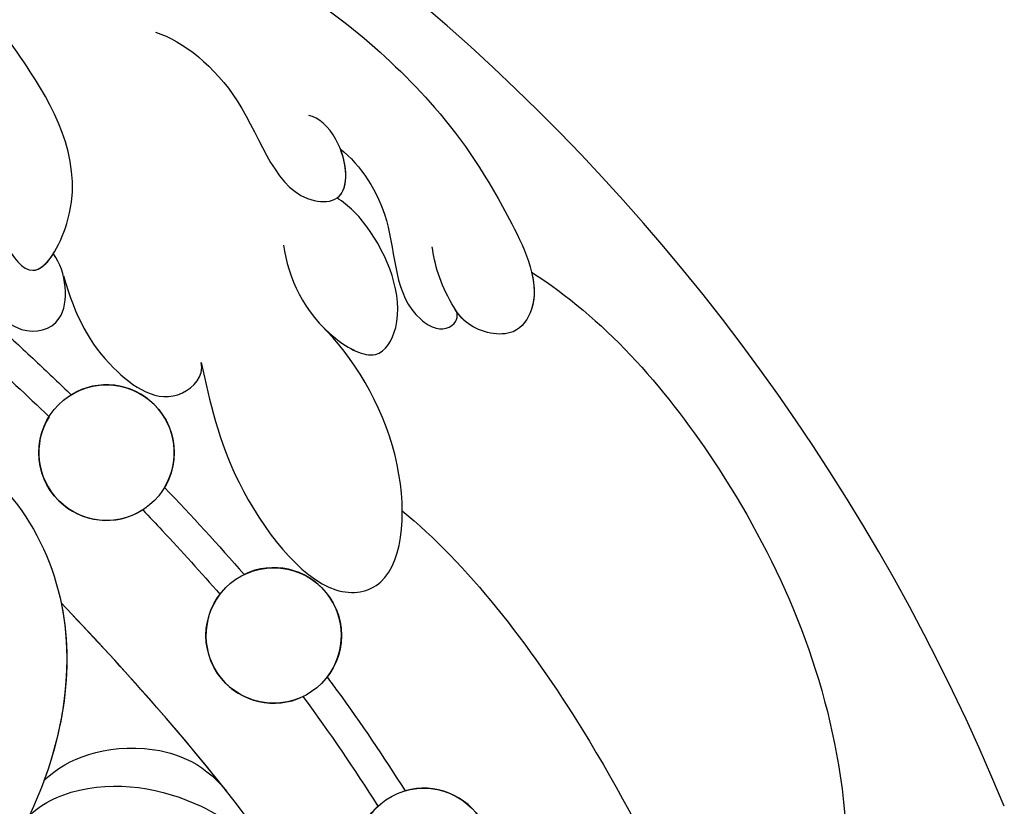
# Model space of a CAD drawing. Units: millimetres. Extents: x 4155 to 7935, y 7770 to 8661.
# Drawn here: x 5306 to 5337, y 8209 to 8234 of the extents above; entities that cross this region are included whole.
import ezdxf

# ---------------------------------------------------------------- set-up
doc = ezdxf.new("R2010")
doc.units = ezdxf.units.MM
doc.layers.add('H-08.木作(細線)', color=8, linetype='Continuous')

# ---------------------------------------------------------------- blocks, each defined once
blk = doc.blocks.new('SE-21141L-d')
at = {"layer": 'H-08.木作(細線)'}
for centre in [(140.689, 38.215), (145.326, 31.816), (149.284, 24.285)]:
    blk.add_circle(centre, 2.161, dxfattribs=at)
for centre, radius, start, end in [((103.045, 5.303), 67.392, 15.8883, 70.0105), ((103.045, 5.303), 67.392, 15.8883, 70.0105), ((103.045, 5.303), 67.392, 15.8883, 70.0105), ((140.689, 38.215), 2.161, 322.4736, 114.7512), ((140.689, 38.215), 2.161, 141.457, 295.7943), ((145.326, 31.816), 2.161, 315.4772, 109.3935), ((145.326, 31.816), 2.161, 136.0841, 289.0109), ((149.284, 24.285), 2.161, 307.5093, 99.5475), ((149.284, 24.285), 2.161, 126.1855, 280.7887)]:
    blk.add_arc(centre, radius, start, end, dxfattribs=at)
for points, knots in [([(117.444, 67.647), (120.848, 66.691), (128.469, 62.357), (134.132, 55.947), (138.288, 49.558), (137.556, 46.266), (139.043, 43.678), (141.287, 46.701), (139.542, 51.288), (136.647, 55.312), (132.418, 59.704), (129.511, 61.851), (128.232, 62.551)], [0, 0, 0, 0, 12.014955, 23.466204, 27.718546, 32.476907, 33.952014, 35.882669, 40.775707, 46.95436, 53.812481, 58.182978, 58.182978, 58.182978, 58.182978]), ([(117.444, 67.647), (120.848, 66.691), (128.469, 62.357), (134.132, 55.947), (138.288, 49.558), (137.556, 46.266), (138.878, 43.964), (139.497, 44.424), (139.73, 44.71)], [0, 0, 0, 0, 12.014955, 23.466204, 27.718546, 32.476907, 33.952014, 34.97959, 34.97959, 34.97959, 34.97959]), ([(147.599, 52.777), (149.152, 51.781), (152.109, 48.789), (154.109, 44.911), (155.173, 41.668), (154.024, 40.299), (152.623, 40.774), (151.921, 42.122), (151.765, 43.014), (151.762, 43.552)], [0, 0, 0, 0, 7.465975, 11.927215, 14.460459, 15.35434, 16.58085, 17.306854, 19.343061, 19.343061, 19.343061, 19.343061]), ([(143.772, 51.356), (144.618, 50.968), (146.55, 49.05), (147.046, 45.495), (149.372, 45.275), (149.382, 47.213), (148.618, 48.074), (148.328, 48.161)], [0, 0, 0, 0, 3.56903, 7.601968, 8.439085, 10.304173, 11.501739, 11.501739, 11.501739, 11.501739]), ([(136.632, 47.904), (136.696, 46.731), (136.8, 44.847), (138.039, 42.195), (140.048, 42.325), (140.083, 44.088), (139.73, 44.705)], [0, 0, 0, 0, 3.748162, 6.024942, 7.47368, 9.319046, 9.319046, 9.319046, 9.319046]), ([(136.632, 47.904), (136.696, 46.731), (136.8, 44.847), (138.039, 42.195), (140.048, 42.325), (140.083, 44.088), (139.73, 44.705)], [0, 0, 0, 0, 3.748162, 6.024942, 7.47368, 9.319046, 9.319046, 9.319046, 9.319046]), ([(148.921, 45.442), (148.923, 45.443), (149.308, 45.651), (149.368, 46.36), (149.203, 46.987)], [8.429226, 8.429226, 8.429226, 8.429226, 8.439085, 10.030514, 10.030514, 10.030514, 10.030514]), ([(149.194, 46.995), (149.794, 46.396), (150.782, 44.457), (150.321, 41.962), (151.673, 40.804), (152.287, 40.976), (152.323, 41.373), (152.232, 41.55)], [0, 0, 0, 0, 2.770564, 6.073264, 6.626257, 7.521121, 7.808686, 7.808686, 7.808686, 7.808686]), ([(149.194, 46.995), (149.794, 46.396), (150.782, 44.457), (150.321, 41.962), (151.673, 40.804), (152.287, 40.976), (152.323, 41.373), (152.232, 41.55)], [0, 0, 0, 0, 2.770564, 6.073264, 6.626257, 7.521121, 7.808686, 7.808686, 7.808686, 7.808686]), ([(147.052, 44.146), (147.084, 43.102), (147.581, 41.458), (149.61, 40.008), (150.827, 41.608), (150.144, 44.049), (149.266, 45.166), (148.921, 45.442)], [0, 0, 0, 0, 3.489991, 4.893201, 6.146778, 9.343094, 10.753686, 10.753686, 10.753686, 10.753686]), ([(148.079, 41.317), (148.166, 41.211), (148.607, 40.725), (149.61, 40.008), (150.827, 41.608), (150.144, 44.049), (149.266, 45.166), (148.921, 45.442)], [3.108698, 3.108698, 3.108698, 3.108698, 3.489991, 4.893201, 6.146778, 9.343094, 10.753686, 10.753686, 10.753686, 10.753686]), ([(139.963, 43.971), (140.205, 42.61), (140.799, 41.056), (142.822, 39.257), (144.067, 40.274), (144.022, 40.728)], [0, 0, 0, 0, 2.898953, 5.14908, 6.161367, 6.161367, 6.161367, 6.161367]), ([(139.963, 43.971), (140.205, 42.61), (140.799, 41.056), (142.822, 39.257), (144.067, 40.274), (144.022, 40.728)], [0, 0, 0, 0, 2.898953, 5.14908, 6.161367, 6.161367, 6.161367, 6.161367]), ([(137.743, 42.576), (138.108, 42.158), (138.791, 41.363), (139.468, 40.558), (139.784, 40.178)], [112.941142, 112.941142, 112.941142, 112.941142, 114.640343, 116.146963, 116.146963, 116.146963, 116.146963]), ([(137.743, 42.576), (138.108, 42.158), (138.791, 41.363), (139.468, 40.558), (139.784, 40.178)], [112.941142, 112.941142, 112.941142, 112.941142, 114.640343, 116.146963, 116.146963, 116.146963, 116.146963]), ([(154.818, 42.388), (154.869, 41.974), (154.821, 41.249), (154.024, 40.299), (152.685, 40.753), (152.326, 41.35), (152.232, 41.55)], [13.352739, 13.352739, 13.352739, 13.352739, 14.460459, 15.35434, 16.58085, 17.181024, 17.181024, 17.181024, 17.181024]), ([(154.818, 42.388), (156.919, 40.689), (160.6, 35.466), (163.314, 26.947), (162.421, 19.494), (159.802, 16.535), (159.91, 12.753), (162.649, 13.383), (163.65, 15.363), (163.648, 16.795), (163.512, 17.348)], [0, 0, 0, 0, 8.887133, 19.741378, 26.243317, 29.753782, 32.441378, 33.9948, 36.607331, 38.266006, 38.266006, 38.266006, 38.266006]), ([(154.818, 42.388), (156.919, 40.689), (160.6, 35.466), (163.314, 26.947), (162.421, 19.494), (159.802, 16.535), (159.91, 12.753), (162.632, 13.379), (163.35, 14.771), (163.53, 15.638)], [0, 0, 0, 0, 8.887133, 19.741378, 26.243317, 29.753782, 32.441378, 33.9948, 36.565279, 36.565279, 36.565279, 36.565279]), ([(144.022, 40.728), (144.148, 39.457), (144.413, 36.788), (146.839, 32.738), (149.612, 32.899), (150.334, 37.256), (148.84, 40.378), (147.953, 41.478)], [0, 0, 0, 0, 4.062472, 8.534413, 10.6392, 14.987663, 19.554364, 19.554364, 19.554364, 19.554364]), ([(144.022, 40.728), (144.148, 39.457), (144.413, 36.788), (146.839, 32.738), (149.612, 32.899), (150.334, 37.256), (148.84, 40.378), (147.953, 41.478)], [0, 0, 0, 0, 4.062472, 8.534413, 10.6392, 14.987663, 19.554364, 19.554364, 19.554364, 19.554364]), ([(137.434, 37.262), (138.116, 36.273), (139.359, 32.746), (137.903, 28.131), (135.828, 25.449), (133.926, 24.269), (133.065, 24.122)], [0, 0, 0, 0, 3.702197, 10.586842, 13.191807, 14.059767, 14.059767, 14.059767, 14.059767]), ([(137.434, 37.262), (138.116, 36.273), (139.359, 32.746), (137.903, 28.131), (135.828, 25.449), (133.926, 24.269), (133.065, 24.122)], [0, 0, 0, 0, 3.702197, 10.586842, 13.191807, 14.059767, 14.059767, 14.059767, 14.059767]), ([(141.629, 36.27), (141.823, 36.014), (141.997, 35.782), (142.718, 34.814), (143.252, 34.07), (143.769, 33.315)], [120.455149, 120.455149, 120.455149, 120.455149, 121.345499, 121.345499, 124.149834, 124.149834, 124.149834, 124.149834]), ([(141.629, 36.27), (141.823, 36.014), (141.997, 35.782), (142.718, 34.814), (143.252, 34.07), (143.769, 33.315)], [120.455149, 120.455149, 120.455149, 120.455149, 121.345499, 121.345499, 124.149834, 124.149834, 124.149834, 124.149834]), ([(149.852, 35.301), (151.697, 33.407), (155.824, 26.635), (158.543, 17.237), (159.732, 11.327), (159.674, 9.061)], [0, 0, 0, 0, 9.128649, 22.030548, 28.301852, 28.301852, 28.301852, 28.301852]), ([(149.852, 35.301), (151.697, 33.407), (155.824, 26.635), (158.543, 17.237), (159.732, 11.327), (159.674, 9.061)], [0, 0, 0, 0, 9.128649, 22.030548, 28.301852, 28.301852, 28.301852, 28.301852]), ([(149.313, -3.578), (150.051, 2.093), (149.78, 9.651), (146.661, 22.416), (141.897, 29.377), (138.707, 33.619)], [0.56227, 0.56227, 0.56227, 0.56227, 14.469493, 23.688361, 39.517001, 39.517001, 39.517001, 39.517001]), ([(149.313, -3.578), (150.051, 2.093), (149.78, 9.651), (146.661, 22.416), (141.897, 29.377), (138.707, 33.619)], [0.56227, 0.56227, 0.56227, 0.56227, 14.469493, 23.688361, 39.517001, 39.517001, 39.517001, 39.517001]), ([(146.867, 30.301), (146.958, 30.145), (147.689, 28.879), (148.368, 27.578), (148.925, 26.416)], [128.405388, 128.405388, 128.405388, 128.405388, 128.950316, 132.79304, 132.79304, 132.79304, 132.79304]), ([(146.867, 30.301), (146.958, 30.145), (147.689, 28.879), (148.368, 27.578), (148.925, 26.416)], [128.405388, 128.405388, 128.405388, 128.405388, 128.950316, 132.79304, 132.79304, 132.79304, 132.79304]), ([(137.516, 28.041), (138.091, 28.535), (139.999, 29.259), (142.586, 28.131), (143.268, 27.053)], [0, 0, 0, 0, 3.565582, 5.550643, 5.550643, 5.550643, 5.550643]), ([(137.516, 28.041), (138.091, 28.535), (139.999, 29.259), (142.586, 28.131), (143.268, 27.053)], [0, 0, 0, 0, 3.565582, 5.550643, 5.550643, 5.550643, 5.550643]), ([(137.516, 28.041), (138.091, 28.535), (139.999, 29.259), (142.586, 28.131), (143.268, 27.053)], [0, 0, 0, 0, 3.565582, 5.550643, 5.550643, 5.550643, 5.550643]), ([(136.824, 26.842), (137.046, 27.194), (139.109, 28.057), (142.297, 27.052), (144.119, 25.246), (144.854, 23.725), (145.088, 22.689), (145.092, 22.077)], [0, 0, 0, 0, 1.759035, 5.657321, 8.299818, 9.908344, 10.75847, 10.75847, 10.75847, 10.75847])]:
    blk.add_open_spline(points, degree=3, knots=knots, dxfattribs=at)
for points in [[(137.158, 41.73), (137.761, 41.036), (138.359, 40.333), (138.999, 39.562)], [(137.158, 41.73), (137.761, 41.036), (138.359, 40.333), (138.999, 39.562)], [(142.402, 36.899), (143.162, 35.903), (143.899, 34.89), (144.608, 33.855)], [(142.402, 36.899), (143.162, 35.903), (143.899, 34.89), (144.608, 33.855)], [(138.707, 33.619), (138.881, 31.705), (138.379, 29.749), (137.516, 28.041)], [(143.268, 27.053), (141.872, 29.311), (140.312, 31.485), (138.707, 33.619)], [(146.03, 29.774), (146.762, 28.494), (147.386, 27.314), (148.008, 26.029)], [(146.03, 29.774), (146.762, 28.494), (147.386, 27.314), (148.008, 26.029)]]:
    blk.add_open_spline(points, degree=3, dxfattribs=at)

msp = doc.modelspace()

# ---------------------------------------------------------------- block references
at = {"rotation": 6.532958371337119}
msp.add_blockref('SE-21141L-d', (5173.336, 8166.151), dxfattribs=at)

doc.saveas('drawing.dxf')
